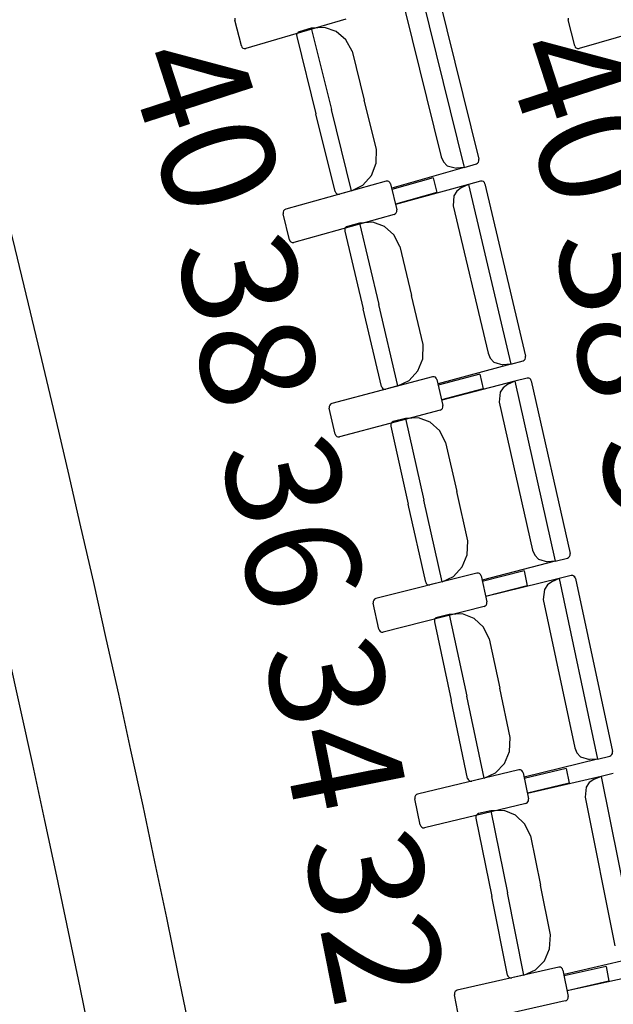
# Model space of a CAD drawing. Extents: x -628 to 351, y -594 to -333.
# Drawn here: x 56 to 57, y -542 to -539 of the extents above; entities that cross this region are included whole.
import ezdxf

# ---------------------------------------------------------------- set-up
doc = ezdxf.new("R2010")
doc.units = 0
doc.header["$MEASUREMENT"] = 0
for name, color, linetype in [('2-MOB', 8, 'CONTINUOUS'), ('2-PROJ 1', 1, 'CONTINUOUS'), ('2-PROJ 2', 251, 'CONTINUOUS'), ('MOBILIARIO', 30, 'CONTINUOUS'), ('TEXTOS', 7, 'CONTINUOUS')]:
    doc.layers.add(name, color=color, linetype=linetype)
doc.layers.get('2-MOB').off()
doc.styles.add('SS', font='sanss___.ttf')

# ---------------------------------------------------------------- blocks, each defined once
blk = doc.blocks.new('BUTAQUES ANFITEATRE')
at = {"layer": 'MOBILIARIO'}
for p, q in [((-4.588, 11.3628), (-4.4756, 10.9103)), ((-4.5464, 11.3647), (-4.4387, 10.9309)), ((-4.626, 11.3087), (-4.5337, 10.9369)), ((-5.0556, 11.2871), (-5.0555, 11.2826)), ((-5.0389, 11.2173), (-5.0555, 11.2826)), ((-4.7749, 11.2848), (-5.0278, 11.2106)), ((-4.2128, 11.2875), (-4.2127, 11.2829)), ((-4.1964, 11.2176), (-4.2127, 11.2829)), ((-3.9321, 11.2835), (-4.1854, 11.2108)), ((-4.8958, 11.2514), (-4.8981, 11.2488)), ((-4.8958, 11.2514), (-4.8981, 11.2488)), ((-4.8929, 11.2529), (-4.8958, 11.2514)), ((-4.8929, 11.2529), (-4.8958, 11.2514)), ((-4.8623, 11.2617), (-4.8929, 11.2529)), ((-4.829, 11.264), (-4.8623, 11.2617)), ((-4.8623, 11.2617), (-4.8113, 11.0564)), ((-4.8623, 11.2617), (-4.8113, 11.0564)), ((-4.7993, 11.2538), (-4.829, 11.264)), ((-4.775, 11.2328), (-4.7993, 11.2538)), ((-4.8981, 11.2488), (-4.8994, 11.2456)), ((-4.8981, 11.2488), (-4.8994, 11.2456)), ((-4.8994, 11.2456), (-4.8993, 11.2411)), ((-4.8994, 11.2456), (-4.8993, 11.2411)), ((-4.8993, 11.2411), (-4.8506, 11.0452)), ((-4.7593, 11.2038), (-4.775, 11.2328)), ((-5.0389, 11.2173), (-5.0375, 11.2142)), ((-5.0375, 11.2142), (-5.0351, 11.2118)), ((-5.0351, 11.2118), (-5.032, 11.2104)), ((-5.032, 11.2104), (-5.0278, 11.2106)), ((-4.7593, 11.2038), (-4.7286, 11.0801)), ((-4.1964, 11.2176), (-4.195, 11.2144)), ((-4.195, 11.2144), (-4.1926, 11.212)), ((-4.1926, 11.212), (-4.1896, 11.2107)), ((-4.1896, 11.2107), (-4.1854, 11.2108)), ((-4.6979, 10.9565), (-4.7286, 11.0801)), ((-4.7604, 10.8512), (-4.8113, 11.0564)), ((-4.7604, 10.8512), (-4.8113, 11.0564)), ((-4.802, 10.8493), (-4.8506, 11.0452)), ((-4.6984, 10.9208), (-4.6979, 10.9565)), ((-4.5337, 10.9369), (-4.5281, 10.9242)), ((-4.4398, 10.9231), (-4.4386, 10.9264)), ((-4.4398, 10.9231), (-4.4386, 10.9264)), ((-4.4386, 10.9264), (-4.4387, 10.9309)), ((-4.4386, 10.9264), (-4.4387, 10.9309)), ((-4.7105, 10.8899), (-4.6984, 10.9208)), ((-4.4756, 10.9103), (-4.6591, 10.8577)), ((-4.5281, 10.9242), (-4.5185, 10.9145)), ((-4.5185, 10.9145), (-4.4956, 10.9084)), ((-4.4756, 10.9103), (-4.4956, 10.9084)), ((-4.4756, 10.9103), (-4.4451, 10.9191)), ((-4.4451, 10.9191), (-4.4421, 10.9206)), ((-4.4451, 10.9191), (-4.4421, 10.9206)), ((-4.4421, 10.9206), (-4.4398, 10.9231)), ((-4.4421, 10.9206), (-4.4398, 10.9231)), ((-4.7321, 10.8656), (-4.7105, 10.8899)), ((-4.554, 10.884), (-4.6589, 10.8546)), ((-4.554, 10.884), (-4.5449, 10.8466)), ((-4.6733, 10.8756), (-4.927, 10.8046)), ((-4.7604, 10.8512), (-4.7909, 10.8424)), ((-4.7604, 10.8512), (-4.7321, 10.8656)), ((-4.6691, 10.8757), (-4.6733, 10.8756)), ((-4.6661, 10.8743), (-4.6691, 10.8757)), ((-4.6637, 10.8718), (-4.6661, 10.8743)), ((-4.6623, 10.8687), (-4.6637, 10.8718)), ((-4.6623, 10.8687), (-4.6465, 10.8032)), ((-4.4652, 10.867), (-4.6491, 10.8168)), ((-4.4835, 10.8582), (-4.4943, 10.8502)), ((-4.4652, 10.867), (-4.4835, 10.8582)), ((-4.4345, 10.8754), (-4.4652, 10.867)), ((-4.4652, 10.867), (-4.3579, 10.4131)), ((-4.4303, 10.8755), (-4.4345, 10.8754)), ((-4.4303, 10.8755), (-4.4345, 10.8754)), ((-4.4273, 10.8741), (-4.4303, 10.8755)), ((-4.4273, 10.8741), (-4.4303, 10.8755)), ((-4.4249, 10.8716), (-4.4273, 10.8741)), ((-4.4249, 10.8716), (-4.4273, 10.8741)), ((-4.4235, 10.8684), (-4.4249, 10.8716)), ((-4.4235, 10.8684), (-4.4249, 10.8716)), ((-4.4235, 10.8684), (-4.3206, 10.4333)), ((-4.802, 10.8493), (-4.8006, 10.8461)), ((-4.802, 10.8493), (-4.8006, 10.8461)), ((-4.8006, 10.8461), (-4.7982, 10.8437)), ((-4.8006, 10.8461), (-4.7982, 10.8437)), ((-4.7982, 10.8437), (-4.7951, 10.8423)), ((-4.7982, 10.8437), (-4.7951, 10.8423)), ((-4.7951, 10.8423), (-4.7909, 10.8424)), ((-4.7951, 10.8423), (-4.7909, 10.8424)), ((-4.5449, 10.8466), (-4.6499, 10.8172)), ((-4.5018, 10.8386), (-4.5038, 10.8134)), ((-4.4943, 10.8502), (-4.5018, 10.8386)), ((-4.93, 10.8031), (-4.9323, 10.8005)), ((-4.927, 10.8046), (-4.93, 10.8031)), ((-4.6464, 10.7987), (-4.6465, 10.8032)), ((-4.5038, 10.8134), (-4.4156, 10.4405)), ((-4.9323, 10.8005), (-4.9336, 10.7973)), ((-4.9336, 10.7973), (-4.9335, 10.7928)), ((-4.9177, 10.7273), (-4.9335, 10.7928)), ((-4.6529, 10.7914), (-4.9066, 10.7204)), ((-4.6529, 10.7914), (-4.65, 10.7929)), ((-4.65, 10.7929), (-4.6477, 10.7955)), ((-4.6477, 10.7955), (-4.6464, 10.7987)), ((-4.7765, 10.757), (-4.7778, 10.7538)), ((-4.7765, 10.757), (-4.7778, 10.7538)), ((-4.7778, 10.7538), (-4.7777, 10.7493)), ((-4.7778, 10.7538), (-4.7777, 10.7493)), ((-4.7742, 10.7596), (-4.7765, 10.757)), ((-4.7742, 10.7596), (-4.7765, 10.757)), ((-4.7712, 10.7611), (-4.7742, 10.7596)), ((-4.7712, 10.7611), (-4.7742, 10.7596)), ((-4.7405, 10.7694), (-4.7712, 10.7611)), ((-4.7072, 10.7714), (-4.7405, 10.7694)), ((-4.7405, 10.7694), (-4.6919, 10.5636)), ((-4.7405, 10.7694), (-4.6919, 10.5636)), ((-4.6776, 10.7607), (-4.7072, 10.7714)), ((-4.6535, 10.7394), (-4.6776, 10.7607)), ((-4.9177, 10.7273), (-4.9163, 10.7242)), ((-4.7777, 10.7493), (-4.7313, 10.5528)), ((-4.6382, 10.7103), (-4.6535, 10.7394)), ((-4.9163, 10.7242), (-4.9139, 10.7217)), ((-4.9139, 10.7217), (-4.9109, 10.7203)), ((-4.9109, 10.7203), (-4.9066, 10.7204)), ((-4.6382, 10.7103), (-4.6089, 10.5862)), ((-4.5796, 10.4621), (-4.6089, 10.5862)), ((-4.6848, 10.3563), (-4.7313, 10.5528)), ((-4.6432, 10.3577), (-4.6919, 10.5636)), ((-4.6432, 10.3577), (-4.6919, 10.5636)), ((-4.5805, 10.4265), (-4.5796, 10.4621)), ((-4.4156, 10.4405), (-4.4101, 10.4277)), ((-4.3219, 10.4255), (-4.3206, 10.4288)), ((-4.3219, 10.4255), (-4.3206, 10.4288)), ((-4.3206, 10.4288), (-4.3206, 10.4333)), ((-4.3206, 10.4288), (-4.3206, 10.4333)), ((-4.5929, 10.3957), (-4.5805, 10.4265)), ((-4.3579, 10.4131), (-4.5418, 10.3629)), ((-4.4101, 10.4277), (-4.4007, 10.4179)), ((-4.4007, 10.4179), (-4.3779, 10.4115)), ((-4.3579, 10.4131), (-4.3779, 10.4115)), ((-4.3579, 10.4131), (-4.3272, 10.4215)), ((-4.3272, 10.4215), (-4.3242, 10.423)), ((-4.3272, 10.4215), (-4.3242, 10.423)), ((-4.3242, 10.423), (-4.3219, 10.4255)), ((-4.3242, 10.423), (-4.3219, 10.4255)), ((-4.5559, 10.3809), (-4.8104, 10.3132)), ((-4.6148, 10.3717), (-4.5929, 10.3957)), ((-4.5517, 10.381), (-4.5559, 10.3809)), ((-4.5487, 10.3796), (-4.5517, 10.381)), ((-4.5463, 10.3771), (-4.5487, 10.3796)), ((-4.4365, 10.3878), (-4.5417, 10.3598)), ((-4.4365, 10.3878), (-4.4278, 10.3503)), ((-4.6848, 10.3563), (-4.6835, 10.3531)), ((-4.6848, 10.3563), (-4.6835, 10.3531)), ((-4.6432, 10.3577), (-4.6739, 10.3493)), ((-4.6432, 10.3577), (-4.6148, 10.3717)), ((-4.545, 10.3739), (-4.5463, 10.3771)), ((-4.545, 10.3739), (-4.5299, 10.3082)), ((-4.3479, 10.3697), (-4.5324, 10.3219)), ((-4.3663, 10.3612), (-4.3772, 10.3533)), ((-4.3479, 10.3697), (-4.3663, 10.3612)), ((-4.3171, 10.3777), (-4.3479, 10.3697)), ((-4.3479, 10.3697), (-4.2456, 9.9145)), ((-4.3129, 10.3777), (-4.3171, 10.3777)), ((-4.3129, 10.3777), (-4.3171, 10.3777)), ((-4.3099, 10.3763), (-4.3129, 10.3777)), ((-4.3099, 10.3763), (-4.3129, 10.3777)), ((-4.3075, 10.3738), (-4.3099, 10.3763)), ((-4.3075, 10.3738), (-4.3099, 10.3763)), ((-4.3062, 10.3706), (-4.3075, 10.3738)), ((-4.3062, 10.3706), (-4.3075, 10.3738)), ((-4.3062, 10.3706), (-4.2082, 9.9341)), ((-4.6835, 10.3531), (-4.6811, 10.3506)), ((-4.6835, 10.3531), (-4.6811, 10.3506)), ((-4.6811, 10.3506), (-4.6781, 10.3492)), ((-4.6811, 10.3506), (-4.6781, 10.3492)), ((-4.6781, 10.3492), (-4.6739, 10.3493)), ((-4.6781, 10.3492), (-4.6739, 10.3493)), ((-4.4278, 10.3503), (-4.5331, 10.3223)), ((-4.3848, 10.3417), (-4.3871, 10.3166)), ((-4.3772, 10.3533), (-4.3848, 10.3417)), ((-4.8157, 10.3092), (-4.817, 10.306)), ((-4.817, 10.306), (-4.817, 10.3015)), ((-4.8134, 10.3117), (-4.8157, 10.3092)), ((-4.8104, 10.3132), (-4.8134, 10.3117)), ((-4.5311, 10.3005), (-4.5298, 10.3037)), ((-4.5298, 10.3037), (-4.5299, 10.3082)), ((-4.3871, 10.3166), (-4.3031, 9.9425)), ((-4.8019, 10.2358), (-4.817, 10.3015)), ((-4.5365, 10.2965), (-4.7909, 10.2288)), ((-4.5365, 10.2965), (-4.5335, 10.298)), ((-4.5335, 10.298), (-4.5311, 10.3005)), ((-4.6604, 10.2637), (-4.6617, 10.2605)), ((-4.6604, 10.2637), (-4.6617, 10.2605)), ((-4.6617, 10.2605), (-4.6617, 10.256)), ((-4.6617, 10.2605), (-4.6617, 10.256)), ((-4.6617, 10.256), (-4.6175, 10.0589)), ((-4.6581, 10.2662), (-4.6604, 10.2637)), ((-4.6581, 10.2662), (-4.6604, 10.2637)), ((-4.655, 10.2677), (-4.6581, 10.2662)), ((-4.6551, 10.2677), (-4.6581, 10.2662)), ((-4.6243, 10.2756), (-4.655, 10.2677)), ((-4.591, 10.2772), (-4.6243, 10.2756)), ((-4.6243, 10.2756), (-4.5779, 10.0692)), ((-4.6243, 10.2756), (-4.5779, 10.0692)), ((-4.5615, 10.2661), (-4.591, 10.2772)), ((-4.5376, 10.2445), (-4.5615, 10.2661)), ((-4.8019, 10.2358), (-4.8005, 10.2326)), ((-4.8005, 10.2326), (-4.7982, 10.2301)), ((-4.7982, 10.2301), (-4.7951, 10.2287)), ((-4.5227, 10.2152), (-4.5376, 10.2445)), ((-4.7951, 10.2287), (-4.7909, 10.2288)), ((-4.5227, 10.2152), (-4.4947, 10.0907)), ((-4.4668, 9.9663), (-4.4947, 10.0907)), ((-4.5732, 9.8618), (-4.6175, 10.0589)), ((-4.5316, 9.8627), (-4.5779, 10.0692)), ((-4.5316, 9.8627), (-4.5779, 10.0692)), ((-4.4681, 9.9307), (-4.4668, 9.9663)), ((-4.4809, 9.9001), (-4.4681, 9.9307)), ((-4.3031, 9.9425), (-4.2977, 9.9297)), ((-4.2082, 9.9296), (-4.2082, 9.9341)), ((-4.2082, 9.9296), (-4.2082, 9.9341)), ((-4.2456, 9.9145), (-4.4302, 9.8666)), ((-4.2977, 9.9297), (-4.2884, 9.9197)), ((-4.2884, 9.9197), (-4.2656, 9.9131)), ((-4.2456, 9.9145), (-4.2656, 9.9131)), ((-4.2456, 9.9145), (-4.2149, 9.9225)), ((-4.2149, 9.9225), (-4.2119, 9.9239)), ((-4.2149, 9.9225), (-4.2119, 9.9239)), ((-4.2119, 9.9239), (-4.2095, 9.9264)), ((-4.2119, 9.9239), (-4.2095, 9.9264)), ((-4.2095, 9.9264), (-4.2082, 9.9296)), ((-4.2095, 9.9264), (-4.2082, 9.9296)), ((-4.444, 9.8848), (-4.6992, 9.8203)), ((-4.503, 9.8764), (-4.4809, 9.9001)), ((-4.4398, 9.8848), (-4.444, 9.8848)), ((-4.4368, 9.8833), (-4.4398, 9.8848)), ((-4.4345, 9.8808), (-4.4368, 9.8833)), ((-4.4332, 9.8776), (-4.4345, 9.8808)), ((-4.3245, 9.8902), (-4.4301, 9.8635)), ((-4.3245, 9.8902), (-4.3163, 9.8526)), ((-4.5732, 9.8618), (-4.5719, 9.8586)), ((-4.5732, 9.8618), (-4.5719, 9.8586)), ((-4.5719, 9.8586), (-4.5695, 9.8561)), ((-4.5719, 9.8586), (-4.5695, 9.8561)), ((-4.5695, 9.8561), (-4.5665, 9.8547)), ((-4.5695, 9.8561), (-4.5665, 9.8547)), ((-4.5316, 9.8627), (-4.5623, 9.8547)), ((-4.5316, 9.8627), (-4.503, 9.8764)), ((-4.4332, 9.8776), (-4.4188, 9.8118)), ((-4.2361, 9.871), (-4.4211, 9.8254)), ((-4.2546, 9.8626), (-4.2656, 9.8549)), ((-4.2361, 9.871), (-4.2546, 9.8626)), ((-4.2053, 9.8785), (-4.2361, 9.871)), ((-4.2361, 9.871), (-4.139, 9.4144)), ((-4.201, 9.8785), (-4.2053, 9.8785)), ((-4.201, 9.8785), (-4.2053, 9.8785)), ((-4.1981, 9.877), (-4.201, 9.8785)), ((-4.198, 9.877), (-4.201, 9.8785)), ((-4.1958, 9.8745), (-4.1981, 9.877)), ((-4.1957, 9.8745), (-4.198, 9.877)), ((-4.1944, 9.8713), (-4.1958, 9.8745)), ((-4.1944, 9.8713), (-4.1957, 9.8745)), ((-4.1944, 9.8713), (-4.1013, 9.4336)), ((-4.5665, 9.8547), (-4.5623, 9.8547)), ((-4.5665, 9.8547), (-4.5623, 9.8547)), ((-4.3163, 9.8526), (-4.4219, 9.8259)), ((-4.2733, 9.8434), (-4.2759, 9.8183)), ((-4.2656, 9.8549), (-4.2733, 9.8434)), ((-4.7059, 9.8132), (-4.706, 9.8087)), ((-4.6916, 9.7428), (-4.706, 9.8087)), ((-4.7046, 9.8164), (-4.7059, 9.8132)), ((-4.7022, 9.8189), (-4.7046, 9.8164)), ((-4.6992, 9.8203), (-4.7022, 9.8189)), ((-4.4202, 9.804), (-4.4188, 9.8073)), ((-4.4188, 9.8073), (-4.4188, 9.8118)), ((-4.2759, 9.8183), (-4.1961, 9.4432)), ((-4.4255, 9.8001), (-4.6807, 9.7357)), ((-4.4802, 9.7815), (-4.5136, 9.7804)), ((-4.4509, 9.7701), (-4.4802, 9.7815)), ((-4.4255, 9.8001), (-4.4225, 9.8016)), ((-4.4225, 9.8016), (-4.4202, 9.804)), ((-4.5498, 9.7689), (-4.5512, 9.7657)), ((-4.5498, 9.7689), (-4.5512, 9.7657)), ((-4.5512, 9.7657), (-4.5512, 9.7612)), ((-4.5512, 9.7657), (-4.5512, 9.7612)), ((-4.5512, 9.7612), (-4.5092, 9.5636)), ((-4.5474, 9.7714), (-4.5498, 9.7689)), ((-4.5474, 9.7714), (-4.5498, 9.7689)), ((-4.5444, 9.7728), (-4.5474, 9.7714)), ((-4.5444, 9.7728), (-4.5474, 9.7714)), ((-4.5136, 9.7804), (-4.5444, 9.7728)), ((-4.5136, 9.7804), (-4.4695, 9.5733)), ((-4.5136, 9.7804), (-4.4695, 9.5733)), ((-4.4273, 9.7482), (-4.4509, 9.7701)), ((-4.6916, 9.7428), (-4.6902, 9.7396)), ((-4.6902, 9.7396), (-4.6879, 9.7371)), ((-4.6879, 9.7371), (-4.6849, 9.7357)), ((-4.6849, 9.7357), (-4.6807, 9.7357)), ((-4.4126, 9.7186), (-4.4273, 9.7482)), ((-4.4126, 9.7186), (-4.3861, 9.5939)), ((-4.3595, 9.4691), (-4.3861, 9.5939)), ((-4.4671, 9.3659), (-4.5092, 9.5636)), ((-4.4254, 9.3663), (-4.4695, 9.5733)), ((-4.4254, 9.3663), (-4.4695, 9.5733)), ((-4.3613, 9.4335), (-4.3595, 9.4691)), ((-4.3743, 9.403), (-4.3613, 9.4335)), ((-4.1961, 9.4432), (-4.1909, 9.4303)), ((-4.1014, 9.4291), (-4.1013, 9.4336)), ((-4.1014, 9.4291), (-4.1013, 9.4336)), ((-4.139, 9.4144), (-4.324, 9.3689)), ((-4.1909, 9.4303), (-4.1817, 9.4202)), ((-4.1817, 9.4202), (-4.159, 9.4133)), ((-4.139, 9.4144), (-4.159, 9.4133)), ((-4.139, 9.4144), (-4.1081, 9.422)), ((-4.1081, 9.422), (-4.1051, 9.4234)), ((-4.1081, 9.422), (-4.1051, 9.4234)), ((-4.1051, 9.4234), (-4.1027, 9.4259)), ((-4.1051, 9.4234), (-4.1027, 9.4259)), ((-4.1027, 9.4259), (-4.1014, 9.4291)), ((-4.1027, 9.4259), (-4.1014, 9.4291)), ((-4.3377, 9.3873), (-4.5936, 9.326)), ((-4.3967, 9.3796), (-4.3743, 9.403)), ((-4.3335, 9.3872), (-4.3377, 9.3873)), ((-4.3305, 9.3857), (-4.3335, 9.3872)), ((-4.3282, 9.3832), (-4.3305, 9.3857)), ((-4.3269, 9.3799), (-4.3282, 9.3832)), ((-4.2181, 9.3911), (-4.324, 9.3658)), ((-4.2181, 9.3911), (-4.2103, 9.3534)), ((-4.4671, 9.3659), (-4.4658, 9.3627)), ((-4.4671, 9.3659), (-4.4658, 9.3627)), ((-4.4658, 9.3627), (-4.4635, 9.3602)), ((-4.4658, 9.3627), (-4.4635, 9.3602)), ((-4.4635, 9.3602), (-4.4605, 9.3587)), ((-4.4635, 9.3602), (-4.4605, 9.3587)), ((-4.4605, 9.3587), (-4.4563, 9.3587)), ((-4.4605, 9.3587), (-4.4563, 9.3587)), ((-4.4254, 9.3663), (-4.4563, 9.3587)), ((-4.4254, 9.3663), (-4.3967, 9.3796)), ((-4.3269, 9.3799), (-4.3132, 9.3139)), ((-4.1299, 9.3708), (-4.3155, 9.3276)), ((-4.1485, 9.3627), (-4.1596, 9.3551)), ((-4.1299, 9.3708), (-4.1485, 9.3627)), ((-4.099, 9.378), (-4.1299, 9.3708)), ((-4.1299, 9.3708), (-4.0379, 8.913)), ((-4.2103, 9.3534), (-4.3162, 9.3281)), ((-4.1675, 9.3437), (-4.1703, 9.3187)), ((-4.1596, 9.3551), (-4.1675, 9.3437)), ((-4.599, 9.3222), (-4.6004, 9.319)), ((-4.6004, 9.319), (-4.6004, 9.3145)), ((-4.5868, 9.2485), (-4.6004, 9.3145)), ((-4.5966, 9.3247), (-4.599, 9.3222)), ((-4.5936, 9.326), (-4.5966, 9.3247)), ((-4.3147, 9.3062), (-4.3133, 9.3094)), ((-4.3133, 9.3094), (-4.3132, 9.3139)), ((-4.1703, 9.3187), (-4.0947, 8.9425)), ((-4.3201, 9.3024), (-4.576, 9.2412)), ((-4.4084, 9.2838), (-4.4393, 9.2766)), ((-4.375, 9.2844), (-4.4084, 9.2838)), ((-4.4084, 9.2838), (-4.3666, 9.0761)), ((-4.4084, 9.2838), (-4.3666, 9.0761)), ((-4.3458, 9.2727), (-4.375, 9.2844)), ((-4.3201, 9.3024), (-4.3171, 9.3038)), ((-4.3171, 9.3038), (-4.3147, 9.3062)), ((-4.4461, 9.2696), (-4.4462, 9.2651)), ((-4.4461, 9.2696), (-4.4462, 9.2651)), ((-4.4462, 9.2651), (-4.4064, 9.0669)), ((-4.4447, 9.2728), (-4.4461, 9.2696)), ((-4.4447, 9.2728), (-4.4461, 9.2696)), ((-4.4423, 9.2752), (-4.4447, 9.2728)), ((-4.4423, 9.2752), (-4.4447, 9.2728)), ((-4.4393, 9.2766), (-4.4423, 9.2752)), ((-4.4393, 9.2766), (-4.4423, 9.2752)), ((-4.3224, 9.2504), (-4.3458, 9.2727)), ((-4.5868, 9.2485), (-4.5855, 9.2452)), ((-4.5855, 9.2452), (-4.5832, 9.2427)), ((-4.5832, 9.2427), (-4.5802, 9.2412)), ((-4.5802, 9.2412), (-4.576, 9.2412)), ((-4.3081, 9.2207), (-4.3224, 9.2504)), ((-4.3081, 9.2207), (-4.283, 9.0956)), ((-4.2578, 8.9705), (-4.283, 9.0956)), ((-4.3665, 8.8687), (-4.4064, 9.0669)), ((-4.3249, 8.8685), (-4.3666, 9.0761)), ((-4.3249, 8.8685), (-4.3666, 9.0761)), ((-4.2599, 8.9349), (-4.2578, 8.9705)), ((-4.2733, 8.9046), (-4.2599, 8.9349)), ((-4.0379, 8.913), (-4.2234, 8.8699)), ((-4.2369, 8.8884), (-4.4934, 8.8304)), ((-4.296, 8.8815), (-4.2733, 8.9046)), ((-4.2327, 8.8883), (-4.2369, 8.8884)), ((-4.2297, 8.8868), (-4.2327, 8.8883)), ((-4.2274, 8.8842), (-4.2297, 8.8868)), ((-4.1173, 8.8907), (-4.2234, 8.8668)), ((-4.1173, 8.8907), (-4.1099, 8.8529)), ((-4.3665, 8.8687), (-4.3653, 8.8655)), ((-4.3665, 8.8687), (-4.3653, 8.8655)), ((-4.3653, 8.8655), (-4.363, 8.8629)), ((-4.3653, 8.8655), (-4.363, 8.8629)), ((-4.363, 8.8629), (-4.36, 8.8614)), ((-4.363, 8.8629), (-4.36, 8.8614)), ((-4.36, 8.8614), (-4.3558, 8.8613)), ((-4.36, 8.8614), (-4.3558, 8.8613)), ((-4.3249, 8.8685), (-4.3558, 8.8613)), ((-4.3249, 8.8685), (-4.296, 8.8815)), ((-4.2262, 8.8809), (-4.2274, 8.8842)), ((-4.2262, 8.8809), (-4.2133, 8.8148)), ((-4.0293, 8.8693), (-4.2153, 8.8285)), ((-4.1099, 8.8529), (-4.216, 8.8289)), ((-4.5003, 8.8235), (-4.5004, 8.819)), ((-4.4875, 8.7528), (-4.5004, 8.819)), ((-4.4989, 8.8267), (-4.5003, 8.8235)), ((-4.4965, 8.8291), (-4.4989, 8.8267)), ((-4.4934, 8.8304), (-4.4965, 8.8291)), ((-4.2134, 8.8102), (-4.2133, 8.8148)), ((-4.2203, 8.8033), (-4.4768, 8.7453)), ((-4.2203, 8.8033), (-4.2172, 8.8046)), ((-4.2172, 8.8046), (-4.2148, 8.8071)), ((-4.2148, 8.8071), (-4.2134, 8.8102))]:
    blk.add_line(p, q, dxfattribs=at)

msp = doc.modelspace()

# ---------------------------------------------------------------- linework, layer by layer
at = {"layer": '2-PROJ 1'}
for radius, start, end in [(51.8339, 339.89611, 20.79231), (51.5839, 339.86028, 20.8254)]:
    msp.add_arc((5.4649, -552.2416), radius, start, end, dxfattribs=at)
at = {"layer": '2-PROJ 2'}
msp.add_arc((5.4649, -552.2416), 50.6839, 339.72836, 20.94727, dxfattribs=at)

# ---------------------------------------------------------------- block references
at = {"layer": '2-MOB'}
msp.add_blockref('BUTAQUES ANFITEATRE', (61.4304, -550.6506), dxfattribs=at)

# ---------------------------------------------------------------- texts
at = {"layer": 'TEXTOS', "color": 6, "style": 'SS'}
for s, rotation, p in [('40', 287.9887, (57.0497, -539.4452)), ('40', 287.9887, (56.0953, -539.4682)), ('38', 281.5712, (57.18, -539.918)), ('38', 281.5712, (56.2256, -539.9409)), ('36', 282.0764, (57.2902, -540.4302)), ('36', 282.0764, (56.3358, -540.4532)), ('34', 281.2834, (56.4467, -540.9599)), ('32', 281.2648, (56.5459, -541.4468))]:
    msp.add_text(s, height=0.288, rotation=rotation, dxfattribs=at).set_placement(p)

doc.saveas('drawing.dxf')
